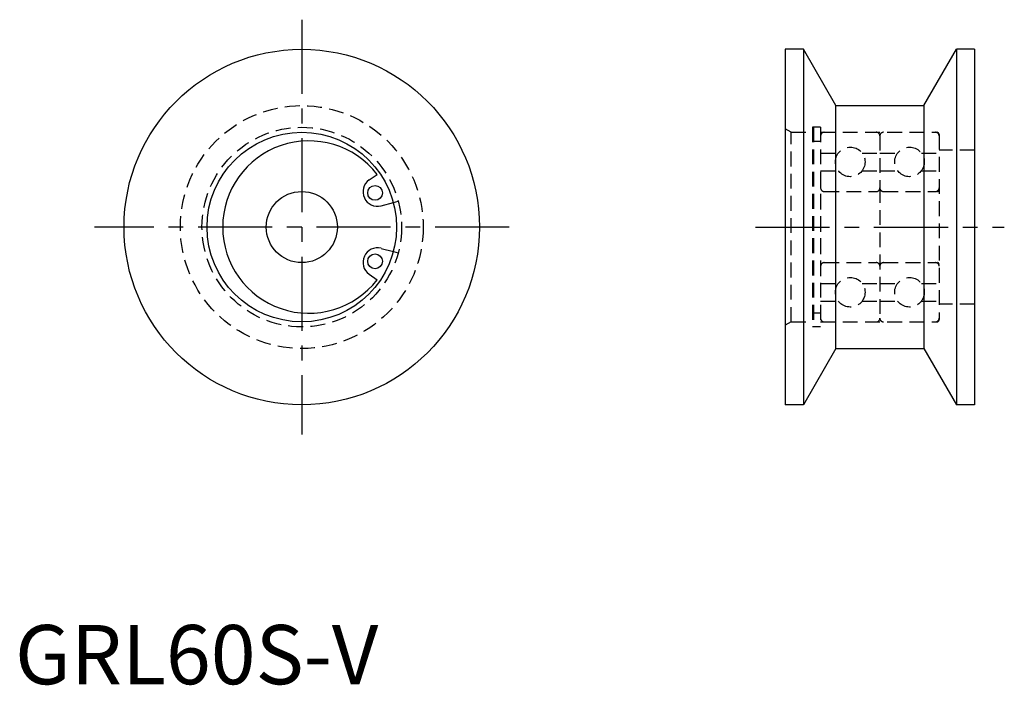
# Model space of a CAD drawing. Extents: x 1 to 167, y 0 to 112.
import ezdxf

# ---------------------------------------------------------------- set-up
doc = ezdxf.new("R2010")
doc.units = 0
doc.header["$LTSCALE"] = 10
doc.header["$MEASUREMENT"] = 0
doc.linetypes.add('CENTER', pattern=[2, 1.25, -0.25, 0.25, -0.25])
doc.linetypes.add('HIDDEN', pattern=[0.375, 0.25, -0.125])
doc.layers.get('0').update_dxf_attribs({"linetype": 'CONTINUOUS'})
doc.layers.add('1', color=1, linetype='CENTER')
doc.layers.add('2', color=2, linetype='HIDDEN')
doc.styles.add('Standard1', font='ARIAL.TTF')

msp = doc.modelspace()

# ---------------------------------------------------------------- linework, layer by layer
for p, q in [((133.08, 107.16), (129.99, 107.16)), ((129.99, 107.16), (129.99, 47.16)), ((133.08, 107.16), (133.08, 47.16)), ((138.57, 97.66), (133.08, 107.16)), ((153.42, 97.66), (158.91, 107.16)), ((158.91, 107.16), (158.91, 47.16)), ((161.99, 107.16), (158.91, 107.16)), ((161.99, 107.16), (161.99, 47.16)), ((138.57, 56.66), (138.57, 97.66)), ((138.57, 97.66), (153.42, 97.66)), ((153.42, 97.66), (153.42, 56.66)), ((59.76, 85.11), (61.12, 86.06)), ((61.8, 80.75), (63.87, 81.3)), ((61.8, 73.57), (63.87, 73.02)), ((59.76, 69.21), (61.12, 68.26)), ((138.57, 56.66), (133.08, 47.16)), ((138.57, 56.66), (153.42, 56.66)), ((153.42, 56.66), (158.91, 47.16)), ((133.08, 47.16), (129.99, 47.16)), ((161.99, 47.16), (158.91, 47.16))]:
    msp.add_line(p, q)
for centre, radius in [((48.41, 77.16), 30), ((48.41, 77.16), 16), ((48.41, 77.16), 6), ((60.78, 82.93), 1.25), ((60.78, 71.39), 1.25)]:
    msp.add_circle(centre, radius)
for centre, radius, start, end in [((49.61, 77.16), 14.55, 37.7114, 322.2886), ((61.19, 83.12), 2.45, 125.5497, 284.4503), ((61.19, 71.2), 2.45, 75.5497, 234.4503)]:
    msp.add_arc(centre, radius, start, end)
at = {"layer": '1'}
for p, q in [((48.41, 112.16), (48.41, 42.16)), ((83.41, 77.16), (13.41, 77.16)), ((124.99, 77.16), (166.99, 77.16))]:
    msp.add_line(p, q, dxfattribs=at)
at = {"layer": '2'}
for p, q in [((130.99, 93.16), (129.99, 93.74)), ((130.99, 93.16), (134.64, 93.16)), ((130.99, 61.16), (130.99, 93.16)), ((135.99, 94.01), (134.64, 94.01)), ((134.64, 94.01), (134.64, 60.31)), ((134.79, 94.01), (134.79, 60.31)), ((135.99, 94.01), (135.99, 60.31)), ((135.99, 93.16), (155.59, 93.16)), ((134.79, 91.66), (135.99, 91.66)), ((145.99, 92.56), (145.99, 83.76)), ((155.99, 92.76), (155.99, 61.56)), ((161.99, 90.16), (155.99, 90.16)), ((135.99, 89.66), (138.99, 89.66)), ((142.99, 89.66), (145.99, 89.66)), ((145.99, 89.66), (148.99, 89.66)), ((152.99, 89.66), (155.99, 89.66)), ((135.99, 86.66), (138.99, 86.66)), ((142.99, 86.66), (145.99, 86.66)), ((145.99, 86.66), (148.99, 86.66)), ((152.99, 86.66), (155.99, 86.66)), ((135.99, 86.36), (135.99, 67.96)), ((136.59, 83.16), (145.39, 83.16)), ((145.99, 83.76), (145.99, 61.56)), ((146.59, 83.16), (155.39, 83.16)), ((63.87, 81.3), (64.69, 81.52)), ((63.87, 73.02), (64.69, 72.8)), ((136.59, 71.16), (145.39, 71.16)), ((146.59, 71.16), (155.39, 71.16)), ((135.99, 67.66), (138.99, 67.66)), ((142.99, 67.66), (145.99, 67.66)), ((145.99, 67.66), (148.99, 67.66)), ((152.99, 67.66), (155.99, 67.66)), ((135.99, 64.66), (138.99, 64.66)), ((142.99, 64.66), (145.99, 64.66)), ((145.99, 64.66), (148.99, 64.66)), ((152.99, 64.66), (155.99, 64.66)), ((161.99, 64.16), (155.99, 64.16)), ((134.79, 62.66), (135.99, 62.66)), ((130.99, 61.16), (129.99, 60.58)), ((130.99, 61.16), (134.64, 61.16)), ((135.99, 60.31), (134.64, 60.31)), ((135.99, 61.16), (155.59, 61.16))]:
    msp.add_line(p, q, dxfattribs=at)
for centre, radius in [((48.41, 77.16), 20.5), ((48.41, 77.16), 16.85), ((140.99, 88.16), 2.5), ((150.99, 88.16), 2.5), ((140.99, 66.16), 2.5), ((150.99, 66.16), 2.5)]:
    msp.add_circle(centre, radius, dxfattribs=at)
for centre, radius, start, end in [((136.59, 92.56), 0.6, 90, 180), ((145.39, 92.56), 0.6, 0, 90), ((146.59, 92.56), 0.6, 90, 180), ((155.39, 92.56), 0.6, 0, 90), ((155.59, 92.76), 0.4, 360, 90), ((136.59, 83.76), 0.6, 180, 270), ((145.39, 83.76), 0.6, 270, 0), ((146.59, 83.76), 0.6, 180, 270), ((155.39, 83.76), 0.6, 270, 0), ((155.69, 83.46), 0.3, 270, 0), ((136.59, 70.56), 0.6, 90, 180), ((145.39, 70.56), 0.6, 0, 90), ((146.59, 70.56), 0.6, 90, 180), ((155.39, 70.56), 0.6, 0, 90), ((155.69, 70.86), 0.3, 0, 90), ((136.59, 61.76), 0.6, 180, 270), ((145.39, 61.76), 0.6, 270, 0), ((146.59, 61.76), 0.6, 180, 270), ((155.39, 61.76), 0.6, 270, 0), ((155.59, 61.56), 0.4, 270, 360)]:
    msp.add_arc(centre, radius, start, end, dxfattribs=at)

# ---------------------------------------------------------------- texts
at = {"color": 3, "style": 'Standard1'}
msp.add_text('GRL60S-V', height=10, dxfattribs=at).set_placement((0, 0))

doc.saveas('drawing.dxf')
